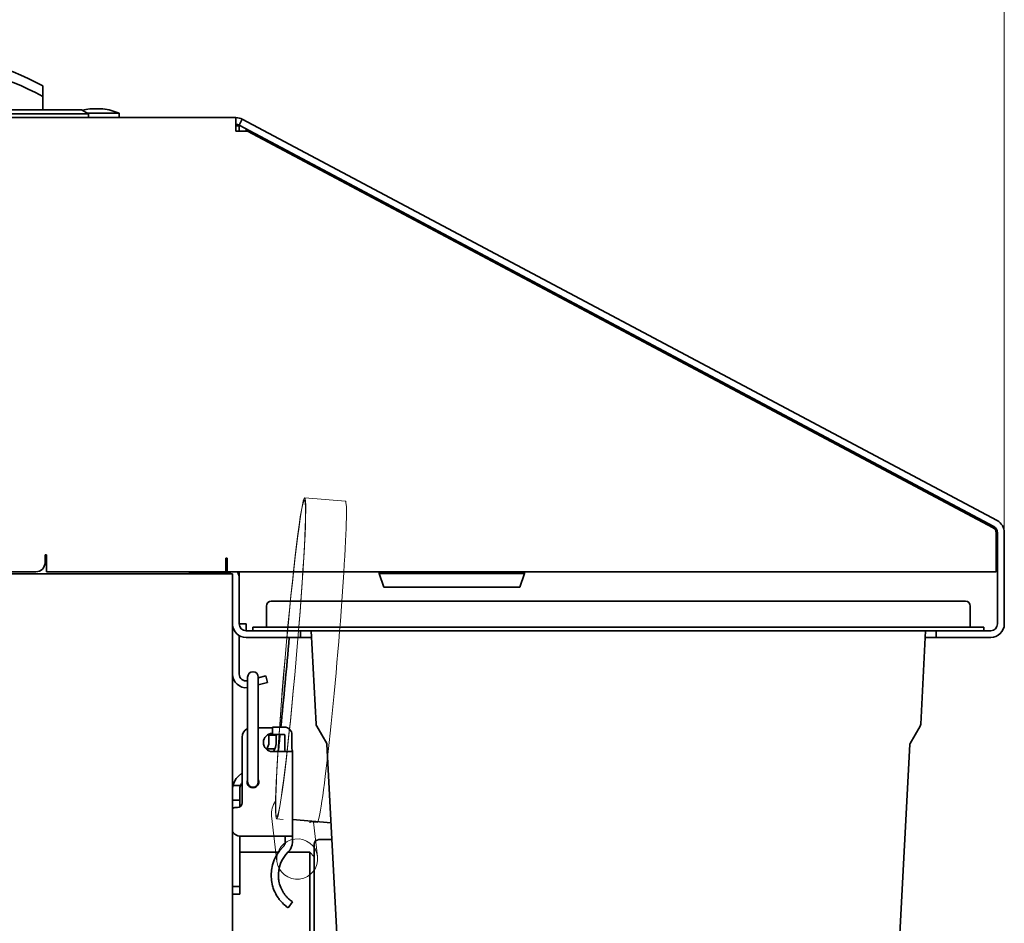
# Model space of a CAD drawing. Units: millimetres. Extents: x 0 to 2376, y 0 to 1680.
# Drawn here: x 1411 to 1628, y 1177 to 1376 of the extents above; entities that cross this region are included whole.
import ezdxf

# ---------------------------------------------------------------- set-up
doc = ezdxf.new("R2010")
doc.units = ezdxf.units.MM
doc.header["$LTSCALE"] = 4
doc.layers.add('Dimension (ISO)', color=5, linetype='Continuous', lineweight=9, true_color=0x0000ff)
doc.layers.add('Reference (ISO)', color=7, linetype='Continuous', lineweight=9)
doc.layers.add('Visible (ISO)', color=7, linetype='Continuous', lineweight=35)
doc.styles.add('Note Text (ISO)', font='tahoma.ttf')
doc.dimstyles.new('Default (ISO)', dxfattribs={"dimscale": 4, "dimtxt": 3.5, "dimasz": 3.5, "dimexe": 1.5, "dimexo": 0, "dimgap": 1, "dimtad": 1, "dimrnd": 1e-08, "dimtxsty": 'Note Text (ISO)', "dimcen": 0.09, "dimdle": 10, "dimclrd": 256, "dimclre": 256, "dimclrt": 256, "dimazin": 2, "dimtfac": 1.001486, "dimtmove": 0, "dimatfit": 3, "dimfxl": 1, "dimtolj": 1, "dimlwd": -1, "dimlwe": -1, "dimarcsym": 0})

# ---------------------------------------------------------------- blocks, each defined once
blk = doc.blocks.new('*D28')
at = {"layer": 'Defpoints', "color": 0, "transparency": 16777216}
for p in [(1628.34, 1485.46), (817.34, 1389.92), (1628.34, 1263.51)]:
    blk.add_point(p, dxfattribs=at)
at = {"layer": 'Dimension (ISO)', "transparency": 16777216}
for p, q in [((817.34, 1389.92), (817.34, 1491.46)), ((1628.34, 1263.51), (1628.34, 1491.46)), ((831.34, 1485.46), (1614.34, 1485.46))]:
    blk.add_line(p, q, dxfattribs=at)
for points in [[(831.34, 1487.79), (831.34, 1483.12), (817.34, 1485.46)], [(1614.34, 1487.79), (1614.34, 1483.12), (1628.34, 1485.46)]]:
    blk.add_solid(points, dxfattribs=at)
at = {"layer": 'Dimension (ISO)', "transparency": 16777216, "insert": (1208.2, 1504.1), "char_height": 14, "attachment_point": 1, "style": 'Note Text (ISO)'}
blk.add_mtext('\\A1;811', dxfattribs=at)

msp = doc.modelspace()

# ---------------------------------------------------------------- linework, layer by layer
at = {"layer": 'Reference (ISO)'}
for p, q in [((1483.201, 1270.423), (1474.24, 1271.207)), ((1468.134, 1191.109), (1466.939, 1201.144)), ((1469.536, 1200.348), (1468.052, 1200.477)), ((1477.013, 1199.694), (1475.529, 1199.823)), ((1477.071, 1192.174), (1476.166, 1199.768))]:
    msp.add_line(p, q, dxfattribs=at)
for centre, major_axis, ratio in [((1471.146, 1235.842), (-3.094, -35.365), 0.0348995), ((1471.146, 1235.842), (-3.05, -34.867), 0.0348995), ((1472.602, 1191.642), (-4.468, -0.532), 0.9857142)]:
    msp.add_ellipse(centre, major_axis=major_axis, ratio=ratio, dxfattribs=at)
for centre, major_axis, ratio, start_param, end_param in [((1480.107, 1235.058), (-3.094, -35.365), 0.0348995, 0, 3.1415927), ((1471.407, 1201.676), (-4.468, -0.532), 0.9857142, 5.5150267, 6.2831853)]:
    msp.add_ellipse(centre, major_axis=major_axis, ratio=ratio, start_param=start_param, end_param=end_param, dxfattribs=at)
msp.add_open_spline([(1475.57, 1199.82), (1475.568, 1199.819), (1475.567, 1199.819), (1475.537, 1199.811), (1475.471, 1199.775), (1475.403, 1199.691), (1475.392, 1199.657), (1475.388, 1199.641), (1475.387, 1199.639), (1475.387, 1199.639)], degree=3, knots=[1.04625227, 1.04625227, 1.04625227, 1.04625227, 1.05169817, 1.05169817, 1.13274351, 1.13274351, 1.19699901, 1.19699901, 1.21713919, 1.21713919, 1.21713919, 1.21713919], dxfattribs=at)
at = {"layer": 'Visible (ISO)'}
for p, q in [((1416.594, 1361.904), (1416.594, 1359.571)), ((1416.594, 1359.571), (1416.594, 1356.654)), ((1426.594, 1355.779), (1351.594, 1355.779)), ((1425.078, 1356.654), (1353.109, 1356.654)), ((1425.078, 1356.654), (1426.594, 1355.779)), ((1433.344, 1355.904), (1426.377, 1355.904)), ((1426.594, 1355.779), (1426.594, 1354.904)), ((1426.894, 1356.853), (1429.794, 1356.853)), ((1433.344, 1354.904), (1433.344, 1355.904)), ((1317.344, 1354.904), (1459.096, 1354.904)), ((1459.096, 1354.808), (1459.096, 1354.904)), ((1459.096, 1353.202), (1459.096, 1354.808)), ((1460.504, 1354.553), (1459.8, 1353.228)), ((1460.504, 1354.553), (1626.752, 1266.157)), ((1459.096, 1351.904), (1459.096, 1353.202)), ((1459.843, 1353.104), (1459.096, 1353.104)), ((1461.652, 1351.904), (1459.096, 1351.904)), ((1459.8, 1353.228), (1626.048, 1264.833)), ((1459.843, 1351.904), (1459.843, 1353.104)), ((1461.343, 1352.365), (1461.343, 1351.904)), ((1625.907, 1264.568), (1461.652, 1351.904)), ((1626.543, 1254.904), (1626.543, 1263.508)), ((1626.843, 1263.508), (1626.843, 1243.404)), ((1628.343, 1263.508), (1628.343, 1243.404)), ((1417.044, 1256.904), (1417.044, 1258.654)), ((1417.044, 1258.654), (1417.344, 1258.654)), ((1417.344, 1258.654), (1417.344, 1257.904)), ((1417.344, 1257.904), (1417.344, 1254.904)), ((1456.842, 1257.904), (1457.142, 1257.904)), ((1456.842, 1257.904), (1456.842, 1254.904)), ((1457.142, 1257.904), (1457.142, 1254.904)), ((1456.842, 1257.404), (1457.142, 1257.404)), ((1317.298, 1254.424), (1458.344, 1254.424)), ((1415.044, 1254.904), (1359.344, 1254.904)), ((1456.842, 1254.904), (1417.344, 1254.904)), ((1448.844, 1254.424), (1448.844, 1254.904)), ((1454.344, 1254.724), (1448.844, 1254.724)), ((1448.844, 1254.724), (1456.344, 1254.724)), ((1456.344, 1254.724), (1457.554, 1254.724)), ((1456.344, 1254.724), (1456.344, 1254.424)), ((1457.142, 1254.904), (1626.543, 1254.904)), ((1458.344, 1254.424), (1458.344, 1066.424)), ((1459.843, 1254.904), (1459.843, 1243.328)), ((1490.648, 1254.517), (1490.648, 1254.904)), ((1490.648, 1254.517), (1522.648, 1254.517)), ((1491.648, 1251.517), (1490.648, 1254.517)), ((1521.648, 1251.517), (1522.648, 1254.517)), ((1522.648, 1254.517), (1522.648, 1254.904)), ((1459.842, 1243.404), (1459.842, 1253.404)), ((1521.648, 1251.517), (1491.648, 1251.517)), ((1465.842, 1247.354), (1465.842, 1242.704)), ((1466.892, 1248.404), (1472.842, 1248.404)), ((1613.842, 1248.404), (1472.842, 1248.404)), ((1613.842, 1248.404), (1619.792, 1248.404)), ((1620.842, 1247.354), (1620.842, 1242.704)), ((1459.843, 1243.404), (1461.343, 1243.404)), ((1461.343, 1243.404), (1461.343, 1241.904)), ((1459.843, 1240.805), (1459.843, 1232.359)), ((1470.342, 1241.904), (1461.342, 1241.904)), ((1462.842, 1242.704), (1472.842, 1242.704)), ((1462.842, 1242.704), (1462.842, 1241.904)), ((1470.342, 1241.904), (1472.581, 1241.904)), ((1472.842, 1241.904), (1472.581, 1241.904)), ((1613.842, 1242.704), (1472.842, 1242.704)), ((1613.842, 1241.904), (1472.842, 1241.904)), ((1473.342, 1240.404), (1473.342, 1241.904)), ((1473.343, 1240.404), (1473.343, 1241.904)), ((1475.682, 1241.904), (1476.759, 1221.356)), ((1609.924, 1221.356), (1611.001, 1241.904)), ((1613.343, 1241.904), (1616.343, 1241.904)), ((1613.343, 1241.904), (1613.343, 1240.404)), ((1613.842, 1242.704), (1623.842, 1242.704)), ((1623.842, 1241.904), (1613.842, 1241.904)), ((1616.343, 1241.904), (1625.343, 1241.904)), ((1623.842, 1241.904), (1623.842, 1242.704)), ((1461.342, 1240.404), (1470.342, 1240.404)), ((1473.342, 1240.404), (1470.342, 1240.404)), ((1473.343, 1240.404), (1473.342, 1240.404)), ((1473.343, 1240.404), (1475.761, 1240.404)), ((1610.922, 1240.404), (1613.343, 1240.404)), ((1616.343, 1240.404), (1613.343, 1240.404)), ((1616.343, 1240.404), (1625.343, 1240.404)), ((1464.017, 1231.522), (1465.683, 1231.969)), ((1466.071, 1230.52), (1465.683, 1231.969)), ((1461.667, 1231.705), (1461.667, 1227.405)), ((1464.017, 1227.405), (1464.017, 1231.705)), ((1466.071, 1230.52), (1464.017, 1229.969)), ((1461.667, 1227.405), (1461.667, 1212.905)), ((1464.017, 1227.405), (1464.017, 1212.905)), ((1464.017, 1220.504), (1467.144, 1220.504)), ((1466.344, 1218.904), (1467.944, 1218.904)), ((1466.344, 1217.346), (1466.344, 1218.904)), ((1467.144, 1220.504), (1467.144, 1220.674)), ((1469.783, 1220.673), (1467.144, 1220.674)), ((1467.144, 1220.504), (1467.144, 1219.304)), ((1467.144, 1219.074), (1467.144, 1219.304)), ((1467.144, 1219.074), (1469.783, 1219.073)), ((1467.944, 1217.346), (1467.944, 1218.904)), ((1469.833, 1219.023), (1469.832, 1216.078)), ((1471.433, 1219.023), (1471.432, 1216.078)), ((1476.898, 1220.886), (1479.097, 1217.077)), ((1609.785, 1220.886), (1607.586, 1217.077)), ((1460.444, 1218.505), (1460.441, 1204.005)), ((1479.144, 1216.92), (1484.575, 1113.282)), ((1607.539, 1216.92), (1602.108, 1113.282)), ((1465.862, 1215.904), (1467.674, 1215.904)), ((1467.143, 1215.304), (1469.893, 1215.303)), ((1469.943, 1215.304), (1469.857, 1215.791)), ((1471.543, 1215.303), (1469.893, 1215.303)), ((1471.518, 1215.585), (1471.433, 1216.069)), ((1471.543, 1215.299), (1471.54, 1196.703)), ((1461.667, 1212.905), (1461.667, 1208.605)), ((1464.017, 1208.605), (1464.017, 1212.905)), ((1459.565, 1209.781), (1460.442, 1210.628)), ((1458.446, 1207.804), (1460.119, 1207.804)), ((1459.944, 1204.604), (1459.944, 1206.904)), ((1458.344, 1204.604), (1459.944, 1204.604)), ((1459.944, 1203.141), (1459.944, 1204.604)), ((1459.441, 1203.005), (1459.041, 1203.005)), ((1471.54, 1200.343), (1480.052, 1199.598)), ((1459.944, 1185.552), (1459.944, 1196.707)), ((1469.89, 1196.703), (1460.04, 1196.705)), ((1471.54, 1196.703), (1469.89, 1196.703)), ((1469.94, 1196.703), (1469.939, 1195.35)), ((1471.54, 1196.703), (1471.539, 1195.35)), ((1480.245, 1195.904), (1477.344, 1195.904)), ((1468.479, 1193.154), (1459.944, 1193.154)), ((1475.344, 1193.154), (1470.584, 1193.154)), ((1475.344, 1138.654), (1475.344, 1193.154)), ((1476.344, 1192.154), (1475.344, 1193.154)), ((1476.344, 1194.904), (1476.344, 1167.404)), ((1459.944, 1185.552), (1458.344, 1185.552)), ((1459.944, 1185.552), (1459.944, 1183.904)), ((1459.944, 1183.904), (1458.344, 1183.904)), ((1471.537, 1182.203), (1470.632, 1180.883))]:
    msp.add_line(p, q, dxfattribs=at)
for centre, radius, start, end in [((1389.094, 1311.386), 57.518, 61.43781, 118.56219), ((1389.094, 1309.053), 57.518, 61.43781, 118.56219), ((1429.368, 1340.488), 16.552, 98.59862, 104.2535), ((1427.319, 1340.488), 16.552, 68.65445, 81.40138), ((1459.096, 1351.904), 3, 62, 90), ((1459.096, 1351.904), 1.5, 62, 90), ((1458.344, 1351.904), 1.5, 53.1301, 59.91104), ((1458.344, 1351.904), 1.5, 0, 0.45489), ((1458.344, 1351.904), 3, 0.32165, 10.14716), ((1462.343, 1352.365), 1, 177.56233, 180), ((1625.343, 1263.508), 1.2, 0, 62), ((1625.343, 1263.508), 1.5, 0, 62), ((1625.343, 1263.508), 3, 0, 62), ((1415.044, 1256.904), 2, 270, 0), ((1456.842, 1253.404), 3, 84.26083, 90), ((1456.842, 1253.404), 1.5, 42.84364, 90), ((1456.842, 1253.404), 3, 0, 30), ((1466.892, 1247.354), 1.05, 90, 180), ((1619.792, 1247.354), 1.05, 0, 90), ((1461.342, 1243.404), 3, 182.17993, 270), ((1461.342, 1243.404), 1.5, 180, 270), ((1461.343, 1243.404), 1.5, 180, 270), ((1625.343, 1243.404), 3, 270, 0), ((1625.343, 1243.404), 1.5, 270, 0), ((1461.343, 1232.359), 3, 180.71617, 276.18823), ((1461.343, 1232.359), 1.5, 180, 282.45015), ((1462.842, 1231.705), 1.175, 0, 180), ((1477.808, 1221.411), 1.05, 183, 210), ((1608.875, 1221.411), 1.05, 330, 357), ((1462.444, 1218.505), 2, 112.85782, 179.98905), ((1467.144, 1217.304), 2, 89.98905, 269.98905), ((1469.783, 1219.023), 1.65, 359.98905, 89.98905), ((1469.783, 1219.023), 0.05, 359.98905, 89.98905), ((1463.944, 1217.346), 2.4, 323.06595, 0), ((1463.944, 1217.346), 4, 338.86681, 0), ((1478.794, 1216.902), 0.35, 3, 30), ((1607.889, 1216.902), 0.35, 150, 177), ((1463.944, 1217.346), 2.4, 320.62493, 323.06595), ((1463.944, 1217.346), 4, 329.29961, 338.86681), ((1471.482, 1216.078), 1.65, 179.98905, 189.98905), ((1471.482, 1216.078), 0.05, 179.98905, 189.98905), ((1469.893, 1215.299), 1.65, 0.14095, 9.98905), ((1469.893, 1215.299), 1.65, 359.98905, 0.14095), ((1462.344, 1206.904), 4, 134, 166.99712), ((1462.344, 1206.904), 2.4, 142.40831, 157.97569), ((1462.842, 1208.605), 1.3, 154.66832, 25.33168), ((1462.842, 1208.605), 1.175, 180, 0), ((1462.344, 1206.904), 4, 166.99712, 179.44586), ((1462.344, 1206.904), 2.4, 157.97569, 180), ((1459.441, 1204.005), 1, 269.98905, 359.98905), ((1459.041, 1202.005), 1, 89.98905, 134.17801), ((1460.04, 1198.705), 2, 211.99118, 269.98905), ((1468.539, 1195.35), 1.4, 313.86262, 359.98905), ((1468.539, 1195.35), 3, 313.86262, 359.98905), ((1477.344, 1194.904), 1, 90, 180), ((1475.538, 1188.068), 8.7, 133.86262, 195.64115), ((1475.538, 1188.068), 7.1, 133.86262, 183.71424)]:
    msp.add_arc(centre, radius, start, end, dxfattribs=at)
for start_param, end_param in [(1.1424104, 1.6937158), (0.9739696, 1.0938416)]:
    msp.add_ellipse((1469.155, 1236.017), major_axis=(-3.21, -36.69), ratio=0.0348995, start_param=start_param, end_param=end_param, dxfattribs=at)
msp.add_open_spline([(1459.229, 1353.104), (1459.228, 1353.108), (1459.227, 1353.113), (1459.225, 1353.117)], degree=3, dxfattribs=at)
for points, knots in [([(1471.537, 1182.203), (1471.537, 1182.203), (1471.435, 1182.268), (1471.041, 1182.568), (1470.751, 1182.806), (1470.316, 1183.254), (1470.166, 1183.419), (1469.866, 1183.79), (1469.716, 1183.998), (1469.364, 1184.539), (1469.143, 1184.947), (1468.782, 1185.833), (1468.644, 1186.309), (1468.508, 1187.034), (1468.472, 1187.319), (1468.453, 1187.608)], [2.7412822, 2.7412822, 2.7412822, 2.7412822, 2.93662222, 2.93662222, 3.13196224, 3.13196224, 3.21547036, 3.21547036, 3.29897848, 3.29897848, 3.43627841, 3.43627841, 3.57357834, 3.57357834, 3.65810405, 3.65810405, 3.65810405, 3.65810405]), ([(1470.632, 1180.883), (1470.632, 1180.883), (1470.508, 1180.963), (1470.032, 1181.325), (1469.684, 1181.611), (1469.158, 1182.149), (1468.975, 1182.35), (1468.609, 1182.799), (1468.426, 1183.048), (1467.984, 1183.722), (1467.705, 1184.236), (1467.356, 1185.092), (1467.249, 1185.408), (1467.16, 1185.723)], [3.24660707, 3.24660707, 3.24660707, 3.24660707, 3.46290518, 3.46290518, 3.67920328, 3.67920328, 3.77415176, 3.77415176, 3.86910023, 3.86910023, 4.03567962, 4.03567962, 4.12833681, 4.12833681, 4.12833681, 4.12833681])]:
    msp.add_open_spline(points, degree=3, knots=knots, dxfattribs=at)

# ---------------------------------------------------------------- dimensions: what is measured, and where the dimension line sits
at = {"layer": 'Dimension (ISO)'}
dim = msp.add_linear_dim(base=(1628.343, 1485.456), p1=(817.344, 1389.924), p2=(1628.343, 1263.508), angle=180, dimstyle='Default (ISO)', override={"dimgap": 1, "dimdec": 2, "dimtol": 0, "dimlim": 0, "dimtp": 0, "dimtm": 0, "dimtdec": 2, "dimtofl": 0, "dimatfit": 1}, dxfattribs=at)
dim.commit()
dim.dimension.update_dxf_attribs({"geometry": '*D28', "text_midpoint": (1222.844, 1485.456), "dimtype": 160})

doc.saveas('drawing.dxf')
